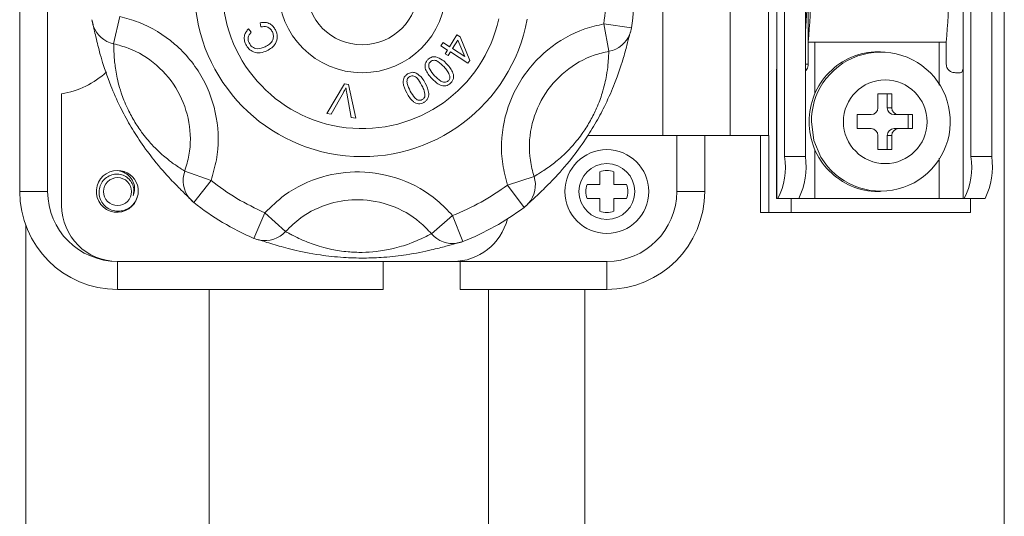
# Model space of a CAD drawing. Units: millimetres. Extents: x 17 to 193, y 78 to 270.
# Drawn here: x 37 to 44, y 149 to 153 of the extents above; entities that cross this region are included whole.
import ezdxf

# ---------------------------------------------------------------- set-up
doc = ezdxf.new("R2010")
doc.units = ezdxf.units.MM

# ---------------------------------------------------------------- blocks, each defined once
blk = doc.blocks.new('PLANTA')
at = {"color": 7, "linetype": 'Continuous', "lineweight": 0}
for p, q in [((24.5991, 44.25), (24.5991, 86.4)), ((17.5562, 72.4473), (17.5562, 75.3473)), ((17.7562, 75.3473), (17.7562, 72.4473)), ((23.028, 75.0973), (23.028, 72.6973)), ((23.1761, 75.0973), (23.1761, 72.6973)), ((24.3608, 75.0973), (24.3608, 72.6973)), ((24.5089, 75.0973), (24.5089, 72.6973)), ((22.1562, 72.8473), (22.1562, 74.9473)), ((22.6378, 74.9473), (22.6378, 72.8473)), ((22.9136, 74.9473), (22.9136, 72.8473)), ((22.9724, 74.4373), (22.9724, 73.3573)), ((23.1967, 73.3573), (23.1967, 74.4373)), ((24.3052, 73.3573), (24.3052, 74.4373)), ((23.1967, 74.2785), (23.1967, 73.5161)), ((18.2284, 73.5045), (18.2714, 73.6992)), ((19.1935, 73.6104), (19.2129, 73.5867)), ((19.2821, 73.6243), (19.2756, 73.6548)), ((21.7343, 73.6466), (21.9322, 73.6178)), ((21.7343, 73.6466), (21.7713, 73.4506)), ((20.6309, 73.4834), (20.6841, 73.5673)), ((20.6911, 73.5301), (20.6527, 73.4696)), ((20.6841, 73.5673), (20.7059, 73.5534)), ((20.7399, 73.4144), (20.6911, 73.5301)), ((20.7059, 73.5534), (20.7752, 73.3858)), ((20.5696, 73.489), (20.5847, 73.5127)), ((20.6159, 73.4596), (20.5696, 73.489)), ((20.5847, 73.5127), (20.6309, 73.4834)), ((20.5993, 73.4335), (20.6159, 73.4596)), ((20.6527, 73.4696), (20.7399, 73.4144)), ((24.184, 73.5161), (23.1967, 73.5161)), ((23.2447, 73.5161), (23.2447, 73.1478)), ((24.1333, 73.5161), (24.1333, 73.2093)), ((24.184, 73.5161), (24.184, 73.3573)), ((20.6211, 73.4197), (20.5993, 73.4335)), ((20.6377, 73.4458), (20.6211, 73.4197)), ((20.7629, 73.3664), (20.6377, 73.4458)), ((20.7752, 73.3858), (20.7629, 73.3664)), ((22.9724, 73.3573), (22.9724, 72.3973)), ((23.1761, 73.3573), (23.1967, 73.3573)), ((24.3052, 73.3573), (24.3052, 72.3973)), ((24.2495, 73.2973), (24.2833, 73.2973)), ((19.7525, 73.0053), (19.8785, 73.2171)), ((19.8785, 73.2171), (19.9093, 73.212)), ((19.9093, 73.212), (19.9596, 72.9711)), ((17.8562, 73.1473), (17.8562, 72.3473)), ((19.8714, 73.1547), (19.7831, 73.0003)), ((19.9272, 72.9765), (19.8956, 73.1507)), ((23.794, 73.1473), (23.6953, 73.1473)), ((23.6953, 73.1473), (23.6953, 73.0473)), ((23.7622, 73.0473), (23.7622, 73.1473)), ((23.794, 73.0473), (23.794, 73.1473)), ((23.7622, 73.0473), (23.794, 73.0473)), ((19.7831, 73.0003), (19.7525, 73.0053)), ((19.9596, 72.9711), (19.9272, 72.9765)), ((23.6459, 72.9973), (23.5472, 72.9973)), ((23.5472, 72.9973), (23.5472, 72.8973)), ((23.8116, 72.9973), (23.8433, 72.9973)), ((23.9421, 72.9973), (23.8433, 72.9973)), ((23.9103, 72.8973), (23.9103, 72.9973)), ((23.9421, 72.8973), (23.9421, 72.9973)), ((23.2375, 72.8124), (23.2192, 72.9473)), ((23.5472, 72.8973), (23.6459, 72.8973)), ((23.8116, 72.8973), (23.8433, 72.8973)), ((23.8433, 72.8973), (23.9421, 72.8973)), ((21.6194, 72.8473), (22.1562, 72.8473)), ((22.1562, 72.8473), (22.6378, 72.8473)), ((22.2562, 72.4473), (22.2562, 72.8473)), ((22.4562, 72.8473), (22.4562, 72.4473)), ((22.6378, 72.8473), (22.9136, 72.8473)), ((22.8562, 72.8473), (22.8562, 72.2973)), ((22.9136, 72.8473), (22.916, 72.8473)), ((22.916, 72.8473), (22.916, 72.2973)), ((23.6953, 72.8473), (23.6953, 72.7473)), ((23.7622, 72.7473), (23.7622, 72.8473)), ((23.7622, 72.8473), (23.794, 72.8473)), ((23.794, 72.7473), (23.794, 72.8473)), ((23.287, 72.6944), (23.2375, 72.8124)), ((23.028, 72.6973), (23.1761, 72.6973)), ((23.2447, 72.7468), (23.2447, 72.3973)), ((23.6953, 72.7473), (23.794, 72.7473)), ((24.1333, 72.6853), (24.1333, 72.3973)), ((24.3608, 72.6973), (24.5089, 72.6973)), ((18.9251, 72.5262), (18.7368, 72.5921)), ((21.0452, 72.4939), (21.2354, 72.5541)), ((21.7062, 72.5887), (21.7062, 72.4973)), ((21.8062, 72.4973), (21.8062, 72.5887)), ((18.9251, 72.5262), (18.8013, 72.3691)), ((21.0452, 72.4939), (21.1642, 72.3332)), ((21.7062, 72.4973), (21.6148, 72.4973)), ((21.8977, 72.4973), (21.8062, 72.4973)), ((17.5562, 72.4473), (17.7562, 72.4473)), ((22.2562, 72.4473), (22.4562, 72.4473)), ((21.6148, 72.3973), (21.7062, 72.3973)), ((21.7062, 72.3973), (21.7062, 72.3059)), ((21.8062, 72.3973), (21.8977, 72.3973)), ((21.8062, 72.3059), (21.8062, 72.3973)), ((22.9685, 72.3973), (22.9724, 72.3973)), ((22.9724, 72.3973), (22.9803, 72.3973)), ((23.1284, 72.3973), (22.9803, 72.3973)), ((23.0745, 72.3973), (23.0745, 72.2973)), ((23.2447, 72.3973), (23.1284, 72.3973)), ((24.1333, 72.3973), (23.2447, 72.3973)), ((24.3052, 72.3973), (24.1333, 72.3973)), ((24.3131, 72.3973), (24.3052, 72.3973)), ((24.4612, 72.3973), (24.3131, 72.3973)), ((24.3562, 72.3973), (24.3562, 72.2973)), ((19.3104, 72.2958), (19.2307, 72.1124)), ((19.3104, 72.2958), (19.4575, 72.1612)), ((20.6531, 72.2754), (20.5019, 72.1454)), ((20.6531, 72.2754), (20.7272, 72.0897)), ((22.8562, 72.2973), (22.916, 72.2973)), ((22.916, 72.2973), (23.0745, 72.2973)), ((23.0745, 72.2973), (24.3562, 72.2973)), ((17.5991, 69.5885), (17.5991, 72.2061)), ((18.2562, 71.9473), (20.6562, 71.9473)), ((18.2562, 71.7473), (18.2562, 71.9473)), ((20.1562, 71.9473), (20.1562, 71.7473)), ((20.7062, 71.9473), (20.6562, 71.9473)), ((20.7062, 71.9473), (21.7562, 71.9473)), ((20.7062, 71.7473), (20.7062, 71.9473)), ((21.7562, 71.9473), (21.7562, 71.7473)), ((20.1562, 71.7473), (18.2562, 71.7473)), ((18.9108, 71.7473), (18.9108, 70.0473)), ((21.7562, 71.7473), (20.7062, 71.7473)), ((20.9108, 70.0473), (20.9108, 71.7473)), ((21.5991, 71.7473), (21.5991, 70.0473))]:
    blk.add_line(p, q, dxfattribs=at)
for centre, radius in [((20.0062, 73.8973), 0.6), ((20.0062, 73.8973), 0.4), ((23.7475, 72.9465), 0.2991), ((21.7562, 72.4473), 0.3), ((21.7562, 72.4473), 0.2), ((18.2562, 72.4473), 0.1)]:
    blk.add_circle(centre, radius, dxfattribs=at)
for centre, radius, start, end in [((20.0062, 73.8973), 1.2, 8.72278, 349.53464), ((20.0062, 73.8973), 1, 10.66567, 347.59175), ((18.8679, 73.8973), 4.3456, 354.96785, 5.03215), ((19.8552, 73.8973), 4.3456, 354.96785, 5.03215), ((19.7224, 73.8973), 3.4672, 354.93895, 5.06105), ((20.0062, 73.8973), 1.7461, 351.74384, 6.51358), ((20.0062, 73.8973), 1.9461, 351.74384, 0), ((18.2714, 73.6992), 0.2, 186.51358, 199.24906), ((18.2705, 73.6991), 0.1991, 199.29187, 257.79483), ((21.7343, 73.6466), 0.2, 339.00835, 351.74384), ((21.7352, 73.6463), 0.199, 280.44928, 338.97885), ((23.7, 72.9506), 0.4967, 90.35287, 180.38015), ((23.7153, 72.9475), 0.4975, 210.58542, 146.2668), ((17.7666, 73.7406), 0.6, 278.59001, 313.21664), ((23.7233, 72.9477), 0.5041, 146.78642, 180.04176), ((23.6456, 73.047), 0.0497, 270.36885, 0.36416), ((23.8119, 73.047), 0.0497, 179.63584, 269.63115), ((23.8437, 73.047), 0.0497, 179.63584, 269.63115), ((23.7, 72.944), 0.4967, 179.61985, 269.64713), ((23.6456, 72.8476), 0.0497, 359.63584, 89.63115), ((23.8119, 72.8476), 0.0497, 90.36885, 180.36416), ((23.8437, 72.8476), 0.0497, 90.36885, 180.36416), ((22.5204, 72.6242), 0.5129, 333.74238, 8.19505), ((22.6685, 72.6242), 0.5129, 333.74238, 8.19505), ((23.8532, 72.6242), 0.5129, 333.74238, 8.19505), ((24.0013, 72.6242), 0.5129, 333.74238, 8.19505), ((18.2541, 72.448), 0.1493, 89.18729, 347.03931), ((18.2562, 72.4473), 0.15, 17.4576, 90), ((18.9244, 72.5255), 0.199, 160.44928, 218.97885), ((21.0459, 72.4932), 0.199, 319.27856, 17.80814), ((21.7562, 72.4473), 0.15, 70.52878, 109.47122), ((20.0062, 73.8973), 1.7461, 231.74384, 246.51358), ((20.0062, 73.8973), 1.7461, 291.74384, 306.51358), ((21.7562, 72.4473), 0.15, 160.52878, 199.47122), ((21.7562, 72.4473), 0.15, 340.52878, 19.47122), ((18.2562, 72.4473), 0.7, 180, 270), ((18.2562, 72.4473), 0.5, 180, 270), ((21.7562, 72.4473), 0.5, 270, 0), ((21.7562, 72.4473), 0.7, 270, 0), ((18.2562, 72.3473), 0.4, 180, 270), ((18.9251, 72.5262), 0.2, 219.00835, 231.74384), ((20.0062, 73.8973), 1.9461, 231.74384, 246.51358), ((20.0062, 73.8973), 1.9461, 291.74384, 306.51358), ((21.0452, 72.4939), 0.2, 306.51358, 319.24906), ((21.7562, 72.4473), 0.15, 250.52878, 289.47122), ((20.6562, 72.3473), 0.4, 270, 346.12275), ((19.3101, 72.2949), 0.199, 259.27856, 317.80814), ((20.6534, 72.2745), 0.199, 220.44928, 278.97885), ((19.3104, 72.2958), 0.2, 246.51358, 259.24906), ((20.6531, 72.2754), 0.2, 279.00835, 291.74384)]:
    blk.add_arc(centre, radius, start, end, dxfattribs=at)
for points, knots in [([(18.7952, 72.3753), (18.7863, 72.3846), (18.7703, 72.4014), (18.7127, 72.4561), (18.6344, 72.5355), (18.5331, 72.6487), (18.4279, 72.7895), (18.3435, 72.9227), (18.2682, 73.0629), (18.1941, 73.232), (18.1396, 73.3974), (18.104, 73.5375), (18.0837, 73.6326), (18.0771, 73.6588), (18.074, 73.6712)], [0, 0, 0, 0, 0.0995109, 0.1815778, 0.2634548, 0.3615849, 0.429389, 0.4819184, 0.5347893, 0.5994921, 0.6943484, 0.7856637, 0.8985702, 1, 1, 1, 1]), ([(18.2714, 73.6992), (18.3164, 73.687), (18.4591, 73.6484), (18.6788, 73.513), (18.8763, 73.2721), (18.9788, 72.9792), (18.9823, 72.7211), (18.9395, 72.5754), (18.9251, 72.5262)], [0, 0, 0, 0, 0.092487, 0.292939, 0.499948, 0.699145, 0.898333, 1, 1, 1, 1]), ([(19.1734, 73.5001), (19.1691, 73.5107), (19.1606, 73.5318), (19.1629, 73.5642), (19.1749, 73.5912), (19.1873, 73.604), (19.1935, 73.6104)], [0, 0, 0, 0, 0.280108, 0.559503, 0.7796, 1, 1, 1, 1]), ([(19.2756, 73.6548), (19.2879, 73.6565), (19.3125, 73.6599), (19.3462, 73.649), (19.3713, 73.6287), (19.3809, 73.6118), (19.3857, 73.6033)], [0, 0, 0, 0, 0.2802782, 0.5595427, 0.7796084, 1, 1, 1, 1]), ([(19.3636, 73.5897), (19.3589, 73.5975), (19.3494, 73.6131), (19.3264, 73.6256), (19.303, 73.6284), (19.2891, 73.6257), (19.2821, 73.6243)], [0, 0, 0, 0, 0.279763, 0.558973, 0.779243, 1, 1, 1, 1]), ([(19.3857, 73.6033), (19.3922, 73.5872), (19.4051, 73.5552), (19.3899, 73.5069), (19.36, 73.4745), (19.3368, 73.461), (19.3252, 73.4543)], [0, 0, 0, 0, 0.2799722, 0.5581062, 0.7789303, 1, 1, 1, 1]), ([(21.0452, 72.4939), (21.0323, 72.5436), (20.9939, 72.6905), (21.0053, 72.9484), (21.1167, 73.238), (21.3214, 73.4728), (21.5451, 73.6015), (21.6889, 73.6357), (21.7343, 73.6466)], [0, 0, 0, 0, 0.101667, 0.300855, 0.500052, 0.707061, 0.907513, 1, 1, 1, 1]), ([(19.2129, 73.5867), (19.2075, 73.581), (19.1967, 73.5696), (19.1887, 73.5485), (19.1897, 73.528), (19.1945, 73.5166), (19.1969, 73.5109)], [0, 0, 0, 0, 0.280517, 0.559566, 0.779529, 1, 1, 1, 1]), ([(19.3114, 73.4822), (19.3224, 73.4884), (19.3443, 73.5006), (19.3682, 73.5282), (19.3736, 73.5616), (19.367, 73.5803), (19.3636, 73.5897)], [0, 0, 0, 0, 0.28116, 0.560444, 0.779949, 1, 1, 1, 1]), ([(21.9233, 73.5858), (21.9215, 73.5794), (21.9166, 73.5621), (21.901, 73.497), (21.8716, 73.3904), (21.8241, 73.2458), (21.7548, 73.0843), (21.6817, 72.9446), (21.5979, 72.8093), (21.4884, 72.6605), (21.3725, 72.5307), (21.269, 72.4298), (21.1968, 72.3647), (21.1774, 72.3459), (21.1682, 72.337)], [0, 0, 0, 0, 0.050859, 0.13736, 0.223661, 0.327092, 0.39856, 0.453927, 0.509655, 0.577853, 0.677835, 0.774084, 0.89309, 1, 1, 1, 1]), ([(18.7368, 72.5921), (18.7481, 72.6304), (18.7815, 72.7438), (18.779, 72.9446), (18.6993, 73.1725), (18.5456, 73.3599), (18.3746, 73.4651), (18.2635, 73.495), (18.2284, 73.5045)], [0, 0, 0, 0, 0.101738, 0.300931, 0.500052, 0.706983, 0.907446, 1, 1, 1, 1]), ([(18.2284, 73.5045), (18.2289, 73.4942), (18.23, 73.4733), (18.232, 73.4004), (18.2445, 73.2964), (18.2719, 73.1778), (18.3197, 73.0538), (18.3731, 72.9527), (18.4358, 72.8591), (18.5171, 72.7634), (18.5962, 72.692), (18.6603, 72.6435), (18.7123, 72.6089), (18.7277, 72.5984), (18.7368, 72.5921)], [0, 0, 0, 0, 0.117458, 0.237304, 0.327387, 0.414445, 0.469114, 0.512035, 0.555304, 0.614508, 0.707361, 0.790138, 0.874744, 1, 1, 1, 1]), ([(19.3252, 73.4543), (19.3096, 73.4481), (19.2785, 73.4357), (19.2303, 73.4417), (19.1938, 73.4663), (19.1802, 73.4889), (19.1734, 73.5001)], [0, 0, 0, 0, 0.280439, 0.559463, 0.779571, 1, 1, 1, 1]), ([(19.1969, 73.5109), (19.2035, 73.5002), (19.2168, 73.4787), (19.2622, 73.4629), (19.2927, 73.4749), (19.3114, 73.4822)], [0, 0, 0, 0, 0.280372, 0.559605, 1, 1, 1, 1]), ([(20.5032, 73.2565), (20.4856, 73.2766), (20.4637, 73.3019), (20.4554, 73.3406), (20.4565, 73.3604), (20.4644, 73.3789), (20.4734, 73.3884), (20.4779, 73.3932)], [0, 0, 0, 0, 0.498869, 0.6242722, 0.7495079, 0.874623, 1, 1, 1, 1]), ([(20.4779, 73.3932), (20.487, 73.4001), (20.5032, 73.4125), (20.5234, 73.4117), (20.5323, 73.4113)], [0, 0, 0, 0, 0.559444, 1, 1, 1, 1]), ([(20.5323, 73.4113), (20.5494, 73.4047), (20.5801, 73.3929), (20.6027, 73.3691), (20.6126, 73.3586)], [0, 0, 0, 0, 0.557715, 1, 1, 1, 1]), ([(21.7713, 73.4506), (21.736, 73.4422), (21.624, 73.4157), (21.4499, 73.3157), (21.2906, 73.133), (21.204, 72.9077), (21.1953, 72.707), (21.2252, 72.5927), (21.2354, 72.5541)], [0, 0, 0, 0, 0.092554, 0.293017, 0.499948, 0.699069, 0.898262, 1, 1, 1, 1]), ([(21.2354, 72.5541), (21.244, 72.5597), (21.2615, 72.571), (21.3237, 72.6092), (21.4075, 72.672), (21.4965, 72.7551), (21.58, 72.8585), (21.6408, 72.9552), (21.6906, 73.0564), (21.7328, 73.1745), (21.7551, 73.2788), (21.765, 73.3585), (21.769, 73.4209), (21.7704, 73.4395), (21.7713, 73.4506)], [0, 0, 0, 0, 0.1174579, 0.2373045, 0.327387, 0.4144453, 0.4691137, 0.5120348, 0.5553035, 0.6145082, 0.7073611, 0.790138, 0.8747441, 1, 1, 1, 1]), ([(20.4938, 73.3762), (20.4906, 73.3725), (20.4842, 73.3651), (20.4805, 73.3454), (20.4908, 73.3118), (20.5109, 73.2905), (20.5243, 73.2762)], [0, 0, 0, 0, 0.124924, 0.2500008, 0.498371, 1, 1, 1, 1]), ([(20.5914, 73.3388), (20.5779, 73.353), (20.561, 73.3706), (20.535, 73.3844), (20.5205, 73.3867), (20.5056, 73.385), (20.4977, 73.3792), (20.4938, 73.3762)], [0, 0, 0, 0, 0.5003572, 0.6255723, 0.750581, 0.8753995, 1, 1, 1, 1]), ([(20.6337, 73.2722), (20.628, 73.286), (20.6178, 73.3107), (20.5995, 73.3302), (20.5914, 73.3388)], [0, 0, 0, 0, 0.55795, 1, 1, 1, 1]), ([(20.6126, 73.3586), (20.6302, 73.3384), (20.6521, 73.3131), (20.6605, 73.2744), (20.6593, 73.2546), (20.6515, 73.2361), (20.6425, 73.2265), (20.638, 73.2218)], [0, 0, 0, 0, 0.49884, 0.624259, 0.749518, 0.874623, 1, 1, 1, 1]), ([(22.9724, 73.3573), (22.9723, 73.3506), (22.972, 73.3371), (22.9705, 73.319), (22.9691, 73.3058), (22.9684, 73.2995), (22.9686, 73.2988), (22.9686, 73.2987)], [0, 0, 0, 0, 0.246745, 0.493501, 0.739816, 0.984432, 1, 1, 1, 1]), ([(23.1967, 73.3573), (23.1961, 73.351), (23.195, 73.3383), (23.1871, 73.3217), (23.1796, 73.3143), (23.1761, 73.3108)], [0, 0, 0, 0, 0.347269, 0.694554, 1, 1, 1, 1]), ([(24.2495, 73.2973), (24.241, 73.298), (24.2268, 73.2991), (24.2062, 73.3102), (24.1924, 73.3252), (24.185, 73.342), (24.1843, 73.3529), (24.184, 73.3573)], [0, 0, 0, 0, 0.29046, 0.489447, 0.689135, 0.873441, 1, 1, 1, 1]), ([(24.3052, 73.3573), (24.3051, 73.3506), (24.3049, 73.3371), (24.3029, 73.3192), (24.2987, 73.3058), (24.2921, 73.2984), (24.286, 73.2976), (24.2833, 73.2973)], [0, 0, 0, 0, 0.2107528, 0.4215425, 0.6308411, 0.8345589, 1, 1, 1, 1]), ([(20.3246, 73.1524), (20.3128, 73.1765), (20.2981, 73.2066), (20.3001, 73.2463), (20.3064, 73.2651), (20.3188, 73.281), (20.33, 73.2879), (20.3356, 73.2913)], [0, 0, 0, 0, 0.498882, 0.624289, 0.74952, 0.87463, 1, 1, 1, 1]), ([(20.3466, 73.2708), (20.3425, 73.268), (20.3344, 73.2625), (20.328, 73.2488), (20.3254, 73.2344), (20.3299, 73.2052), (20.3412, 73.1834), (20.3502, 73.166)], [0, 0, 0, 0, 0.124624, 0.249403, 0.37441, 0.499616, 1, 1, 1, 1]), ([(20.3356, 73.2913), (20.3462, 73.2957), (20.3651, 73.3035), (20.3844, 73.2975), (20.393, 73.2948)], [0, 0, 0, 0, 0.559492, 1, 1, 1, 1]), ([(20.4314, 73.2092), (20.422, 73.2264), (20.4101, 73.2479), (20.3886, 73.268), (20.3751, 73.274), (20.3603, 73.2763), (20.3511, 73.2726), (20.3466, 73.2708)], [0, 0, 0, 0, 0.500393, 0.625606, 0.750618, 0.875361, 1, 1, 1, 1]), ([(20.393, 73.2948), (20.4078, 73.284), (20.4345, 73.2646), (20.4501, 73.2357), (20.4571, 73.2229)], [0, 0, 0, 0, 0.5577241, 1, 1, 1, 1]), ([(20.638, 73.2218), (20.6329, 73.2176), (20.6228, 73.2092), (20.6037, 73.2028), (20.5839, 73.2028), (20.546, 73.2143), (20.5222, 73.2377), (20.5032, 73.2565)], [0, 0, 0, 0, 0.1254167, 0.2506473, 0.3758957, 0.5013769, 1, 1, 1, 1]), ([(20.5243, 73.2762), (20.5379, 73.262), (20.5548, 73.2443), (20.5809, 73.2305), (20.5955, 73.2282), (20.6105, 73.2301), (20.6183, 73.2361), (20.6223, 73.239)], [0, 0, 0, 0, 0.500336, 0.625519, 0.750558, 0.875315, 1, 1, 1, 1]), ([(20.6223, 73.239), (20.6246, 73.2415), (20.6293, 73.2465), (20.6343, 73.2579), (20.6339, 73.2668), (20.6337, 73.2722)], [0, 0, 0, 0, 0.2805987, 0.5609003, 1, 1, 1, 1]), ([(19.8898, 73.1897), (19.8865, 73.1831), (19.8808, 73.1712), (19.8743, 73.1597), (19.8714, 73.1547)], [0, 0, 0, 0, 0.5599745, 1, 1, 1, 1]), ([(19.8956, 73.1507), (19.8943, 73.158), (19.892, 73.1709), (19.8904, 73.184), (19.8898, 73.1897)], [0, 0, 0, 0, 0.5599951, 1, 1, 1, 1]), ([(20.455, 73.1338), (20.4531, 73.1486), (20.4496, 73.1752), (20.437, 73.1988), (20.4314, 73.2092)], [0, 0, 0, 0, 0.557912, 1, 1, 1, 1]), ([(20.4571, 73.2229), (20.4688, 73.1988), (20.4835, 73.1686), (20.4815, 73.129), (20.4753, 73.1101), (20.463, 73.0941), (20.4517, 73.0872), (20.4461, 73.0838)], [0, 0, 0, 0, 0.498837, 0.624268, 0.749479, 0.874628, 1, 1, 1, 1]), ([(20.4461, 73.0838), (20.4401, 73.0811), (20.4281, 73.0756), (20.408, 73.0743), (20.3888, 73.0795), (20.3551, 73.1005), (20.3381, 73.1293), (20.3246, 73.1524)], [0, 0, 0, 0, 0.125408, 0.250623, 0.375858, 0.501342, 1, 1, 1, 1]), ([(20.3502, 73.166), (20.3597, 73.1488), (20.3715, 73.1272), (20.3932, 73.1071), (20.4067, 73.1012), (20.4217, 73.0991), (20.4308, 73.1028), (20.4354, 73.1046)], [0, 0, 0, 0, 0.500338, 0.62553, 0.750563, 0.875299, 1, 1, 1, 1]), ([(20.4354, 73.1046), (20.4383, 73.1064), (20.4441, 73.11), (20.452, 73.1198), (20.4539, 73.1285), (20.455, 73.1338)], [0, 0, 0, 0, 0.280544, 0.56082, 1, 1, 1, 1]), ([(18.3677, 72.4177), (18.3704, 72.4306), (18.3758, 72.4564), (18.3671, 72.4957), (18.3466, 72.5302), (18.3154, 72.5568), (18.2767, 72.5718), (18.2347, 72.5732), (18.1939, 72.5609), (18.1589, 72.5355), (18.1341, 72.4995), (18.1219, 72.4569), (18.1244, 72.412), (18.1419, 72.37), (18.1723, 72.3355), (18.2129, 72.3125), (18.2594, 72.3042), (18.3066, 72.3114), (18.3494, 72.3339), (18.3828, 72.3698), (18.4026, 72.415), (18.4069, 72.4578), (18.4013, 72.4831), (18.3993, 72.4923)], [0, 0, 0, 0, 0.043312, 0.086623, 0.129911, 0.174475, 0.219743, 0.264997, 0.311209, 0.358434, 0.405652, 0.453522, 0.502704, 0.551883, 0.601421, 0.652559, 0.703698, 0.754911, 0.808007, 0.861103, 0.914152, 0.969046, 1, 1, 1, 1]), ([(18.2562, 72.5973), (18.271, 72.5942), (18.3014, 72.5878), (18.34, 72.56), (18.3682, 72.5213), (18.3806, 72.4765), (18.377, 72.4408), (18.3698, 72.4228), (18.3677, 72.4177)], [0, 0, 0, 0, 0.1835452, 0.3760528, 0.5685366, 0.761671, 0.9322163, 1, 1, 1, 1]), ([(19.3104, 72.2958), (19.3556, 72.3395), (19.4737, 72.4535), (19.7079, 72.5632), (19.9984, 72.6031), (20.2876, 72.5484), (20.5129, 72.4224), (20.6177, 72.3126), (20.6531, 72.2754)], [0, 0, 0, 0, 0.124467, 0.324671, 0.500091, 0.699231, 0.898362, 1, 1, 1, 1]), ([(20.5019, 72.1454), (20.4744, 72.1743), (20.3929, 72.2599), (20.2177, 72.3581), (19.9927, 72.4006), (19.7667, 72.3696), (19.5845, 72.2841), (19.4927, 72.1953), (19.4575, 72.1612)], [0, 0, 0, 0, 0.101709, 0.300845, 0.499909, 0.675261, 0.875454, 1, 1, 1, 1]), ([(19.4575, 72.1612), (19.4667, 72.1565), (19.4853, 72.147), (19.5495, 72.1123), (19.6457, 72.0712), (19.7622, 72.0355), (19.8934, 72.015), (20.0077, 72.0106), (20.1202, 72.0182), (20.2436, 72.0407), (20.3451, 72.0735), (20.4191, 72.1048), (20.4751, 72.1325), (20.4919, 72.1406), (20.5019, 72.1454)], [0, 0, 0, 0, 0.117458, 0.237304, 0.327387, 0.414445, 0.469114, 0.512035, 0.555304, 0.614508, 0.707361, 0.790138, 0.874744, 1, 1, 1, 1]), ([(20.7188, 72.0875), (20.7064, 72.0844), (20.6839, 72.079), (20.6079, 72.0567), (20.5004, 72.0284), (20.351, 71.9972), (20.1765, 71.9765), (20.0189, 71.97), (19.8599, 71.9749), (19.6763, 71.9953), (19.5056, 72.0309), (19.3682, 72.0694), (19.2875, 72.0961), (19.2659, 72.1022), (19.2589, 72.1042)], [0, 0, 0, 0, 0.104778, 0.190037, 0.277394, 0.380717, 0.45211, 0.507419, 0.563089, 0.631216, 0.731092, 0.827241, 0.944214, 1, 1, 1, 1])]:
    blk.add_open_spline(points, degree=3, knots=knots, dxfattribs=at)
for points in [[(23.7128, 73.4473), (23.6969, 73.4473)], [(22.9685, 73.2987), (22.9685, 72.3973)], [(23.6969, 72.4473), (23.7128, 72.4473)]]:
    blk.add_open_spline(points, degree=1, dxfattribs=at)

msp = doc.modelspace()

# ---------------------------------------------------------------- block references
msp.add_blockref('PLANTA', (18.9502, 79.2042))

doc.saveas('drawing.dxf')
